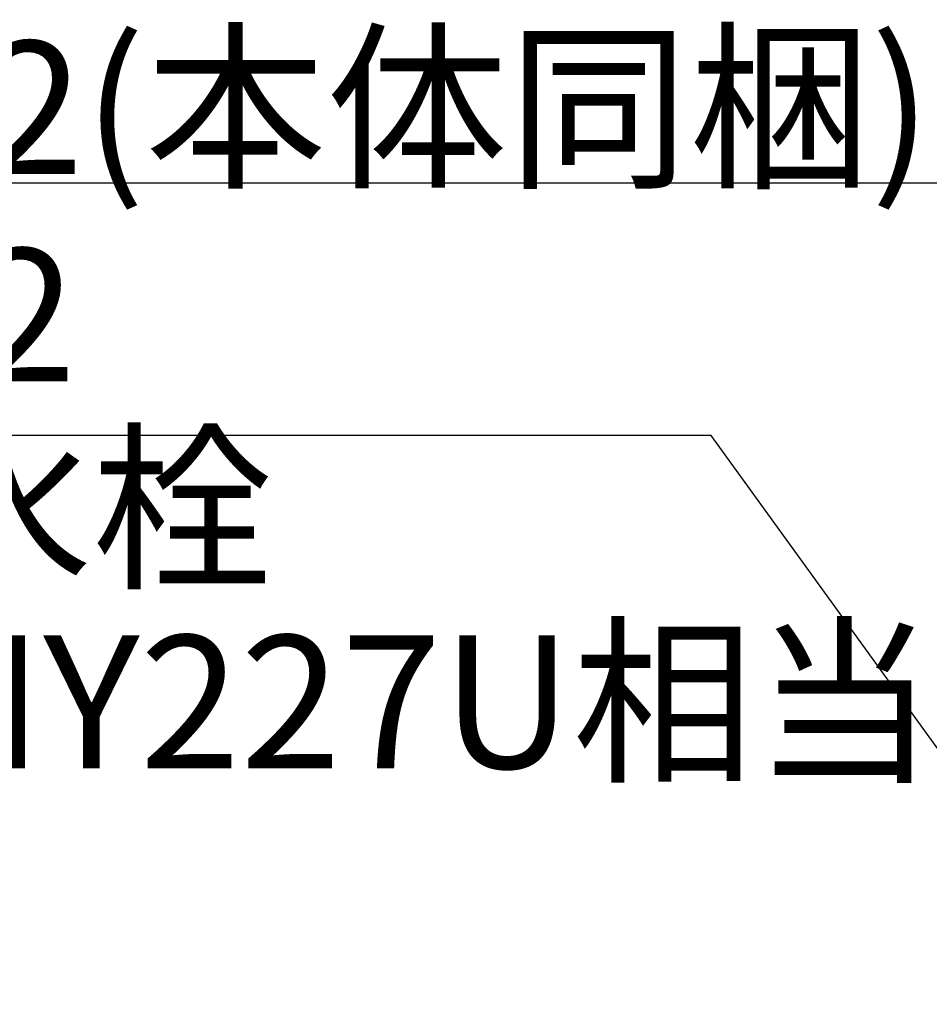
# Model space of a CAD drawing. Units: millimetres. Extents: x -109 to 26472, y -120 to 8847.
# Drawn here: x 24022 to 24360, y 7554 to 7921 of the extents above; entities that cross this region are included whole.
import ezdxf

# ---------------------------------------------------------------- set-up
doc = ezdxf.new("R2010")
doc.units = ezdxf.units.MM
doc.layers.add('166-寸法B', color=11, linetype='Continuous')
doc.styles.add('KH001', font='txt')
doc.dimstyles.new('KH1xx030', dxfattribs={"dimscale": 30, "dimtxt": 2, "dimasz": 0.6, "dimexe": 0.3, "dimexo": 1.2, "dimgap": 0.5, "dimtad": 3, "dimdec": 1, "dimdsep": 46, "dimlunit": 6, "dimtxsty": 'KH001', "dimblk": 'DOT', "dimcen": 1, "dimdle": 1, "dimclrd": 256, "dimclre": 256, "dimclrt": 256, "dimadec": 0, "dimazin": 0, "dimtfac": 1, "dimtdec": 1, "dimtix": 1, "dimtmove": 2, "dimatfit": 3, "dimldrblk": 'CLOSEDBLANK', "dimfxl": 1, "dimtolj": 1, "dimtzin": 0, "dimlwd": -1, "dimlwe": -1, "dimarcsym": 0})

# ---------------------------------------------------------------- blocks, each defined once
blk = doc.blocks.new('_ClosedBlank')
at = {"color": 0, "linetype": 'ByBlock', "lineweight": -2}
for p, q in [((-1, 0.167), (0, 0)), ((-1, 0.167), (-1, -0.167)), ((0, 0), (-1, -0.167))]:
    blk.add_line(p, q, dxfattribs=at)
blk = doc.blocks.new('_Dot')
at = {"color": 0, "linetype": 'ByBlock', "lineweight": -2}
blk.add_line((-0.5, 0), (-1, 0), dxfattribs=at)
at = {"color": 0, "linetype": 'ByBlock', "const_width": 0.5}
blk.add_lwpolyline([(-0.25, 0, 1), (0.25, 0, 1)], format="xyb", close=True, dxfattribs=at)

msp = doc.modelspace()

# ---------------------------------------------------------------- linework, layer by layer
at = {"layer": '166-寸法B'}
msp.add_line((24260.93, 7766.19), (23671.68, 7766.19), dxfattribs=at)

# ---------------------------------------------------------------- texts
at = {"layer": '166-寸法B', "insert": (24361.13, 7863.43), "char_height": 49.5, "attachment_point": 9, "style": 'KH001'}
msp.add_mtext('{\\A1;ﾌﾚｷﾊﾟｲﾌﾟG1/2(本体同梱)}', dxfattribs=at)
at = {"layer": '166-寸法B', "insert": (23676.91, 7835.76), "char_height": 49.5, "attachment_point": 1, "line_spacing_factor": 0.872727, "style": 'KH001'}
msp.add_mtext('止水栓 G1/2\\Pｽﾄﾚｰﾄ形止水栓\\P（TOTO THY227U相当品）', dxfattribs=at)

# ---------------------------------------------------------------- leaders
at = {"layer": '166-寸法B', "annotation_type": 0, "has_hookline": 1, "hookline_direction": 1, "text_width": 688.98}
msp.add_leader([(24710.98, 7346.54), (24394.33, 7860.1), (24376.33, 7860.1)], dimstyle='KH1xx030', override={"dimgap": 0.5, "dimtad": 1}, dxfattribs=at)
at = {"layer": '166-寸法B', "annotation_type": 0, "has_hookline": 1, "hookline_direction": 1}
msp.add_leader([(24653.04, 7248.73), (24278.93, 7766.19), (24260.93, 7766.19)], dimstyle='KH1xx030', override={"dimgap": 0.5, "dimtad": 1}, dxfattribs=at)

doc.saveas('drawing.dxf')
